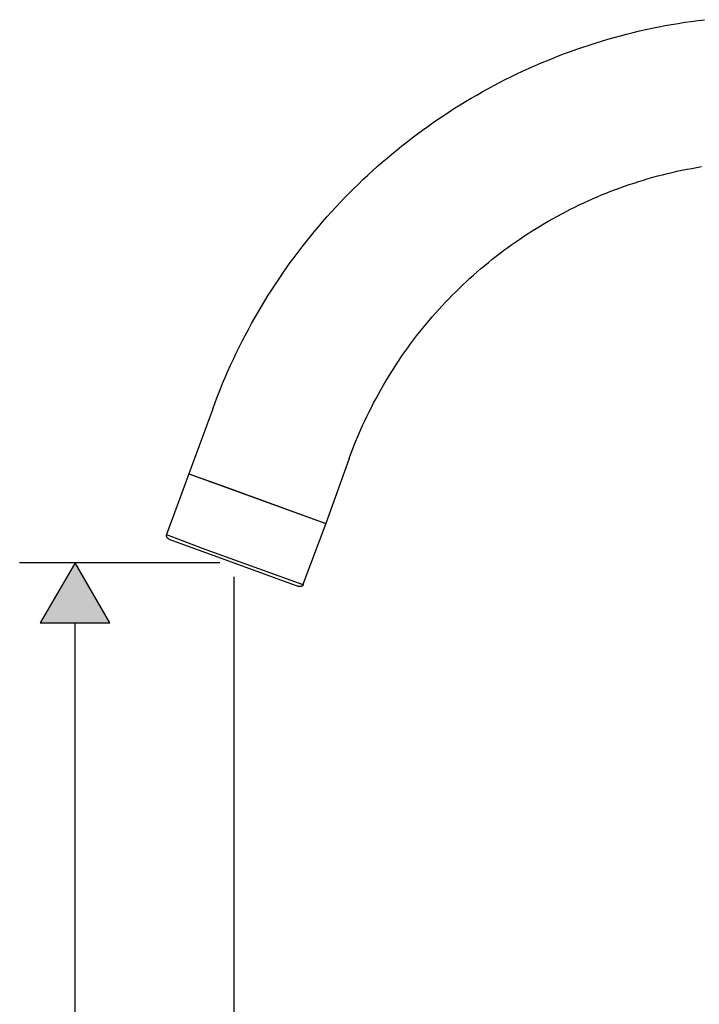
# Model space of a CAD drawing. Extents: x -270 to 317, y -132 to 627.
# Drawn here: x 21 to 119, y 215 to 357 of the extents above; entities that cross this region are included whole.
import ezdxf

# ---------------------------------------------------------------- set-up
doc = ezdxf.new("R2010")
doc.units = 0
doc.layers.add('EBENE_1', color=160, linetype='CONTINUOUS')

# ---------------------------------------------------------------- blocks, each defined once
blk = doc.blocks.new('*U95')
at = {"layer": 'EBENE_1', "color": 7, "linetype": 'CONTINUOUS'}
for p, q in [((29.23, 279.11), (24.16, 270.41)), ((34.21, 270.41), (29.23, 279.11)), ((24.16, 270.41), (34.21, 270.41))]:
    blk.add_line(p, q, dxfattribs=at)
for points in [[(29.23, 279.11), (24.16, 270.41), (34.21, 270.41)], [(24.16, 270.41), (24.16, 270.41), (34.21, 270.41)]]:
    blk.add_solid(points, dxfattribs=at)

msp = doc.modelspace()

# ---------------------------------------------------------------- linework, layer by layer
at = {"layer": 'EBENE_1', "color": 7}
for p, q in [((49.07, 301.31), (45.6, 291.94)), ((68.74, 294.14), (65.36, 284.77)), ((45.6, 291.94), (42.4, 283.16)), ((45.6, 291.94), (65.36, 284.77)), ((45.6, 291.94), (50.75, 290.08)), ((50.75, 290.08), (65.36, 284.77)), ((65.36, 284.77), (62.07, 275.98)), ((42.4, 283.16), (47.55, 281.22)), ((42.73, 282.48), (47.63, 280.71)), ((47.55, 281.22), (62.07, 275.98)), ((47.63, 280.71), (61.48, 275.65)), ((50.08, 279.11), (21.2, 279.11)), ((29.23, 279.11), (24.16, 270.41)), ((34.21, 270.41), (29.23, 279.11)), ((52.11, 277.08), (52.11, -16.07)), ((24.16, 270.41), (34.21, 270.41)), ((29.23, 187.58), (29.23, 270.41))]:
    msp.add_line(p, q, dxfattribs=at)
for points in [[(49.07, 301.31, 0), (49.4, 302.23, 0), (49.75, 303.14, 0), (50.11, 304.04, 0), (50.48, 304.94, 0), (50.86, 305.83, 0), (51.24, 306.72, 0), (51.64, 307.6, 0), (52.04, 308.47, 0), (52.45, 309.34, 0), (52.88, 310.21, 0), (53.31, 311.06, 0), (53.75, 311.91, 0), (54.2, 312.76, 0), (54.66, 313.6, 0), (55.12, 314.43, 0), (55.6, 315.25, 0), (56.08, 316.07, 0), (56.57, 316.89, 0), (57.07, 317.7, 0), (57.58, 318.5, 0), (58.1, 319.29, 0), (58.63, 320.08, 0), (59.16, 320.86, 0), (59.7, 321.63, 0), (60.25, 322.4, 0), (60.81, 323.16, 0), (61.37, 323.92, 0), (61.95, 324.66, 0), (62.53, 325.4, 0), (63.11, 326.14, 0), (63.71, 326.86, 0), (64.31, 327.58, 0), (64.92, 328.29, 0), (65.54, 329, 0), (66.17, 329.7, 0), (66.8, 330.39, 0), (67.44, 331.07, 0), (68.09, 331.75, 0), (68.74, 332.42, 0), (69.4, 333.08, 0), (70.07, 333.73, 0), (70.74, 334.38, 0), (71.42, 335.01, 0), (72.11, 335.65, 0), (72.81, 336.27, 0), (73.51, 336.89, 0), (74.21, 337.49, 0), (74.93, 338.09, 0), (75.65, 338.69, 0), (76.37, 339.27, 0), (77.11, 339.85, 0), (77.84, 340.42, 0), (78.59, 340.98, 0), (79.34, 341.53, 0), (80.09, 342.07, 0), (80.86, 342.61, 0), (81.62, 343.13, 0), (82.4, 343.65, 0), (83.18, 344.17, 0), (83.96, 344.67, 0), (84.75, 345.16, 0), (85.55, 345.65, 0), (86.35, 346.13, 0), (87.15, 346.59, 0), (87.96, 347.05, 0), (88.78, 347.5, 0), (89.6, 347.95, 0), (90.43, 348.38, 0), (91.26, 348.81, 0), (92.09, 349.22, 0), (92.93, 349.63, 0), (93.78, 350.03, 0), (94.63, 350.42, 0), (95.48, 350.8, 0), (96.34, 351.17, 0), (97.2, 351.53, 0), (98.07, 351.88, 0), (98.94, 352.23, 0), (99.82, 352.56, 0), (100.7, 352.89, 0), (101.58, 353.2, 0), (102.47, 353.51, 0), (103.36, 353.8, 0), (104.26, 354.09, 0), (105.16, 354.37, 0), (106.06, 354.63, 0), (106.97, 354.89, 0), (107.88, 355.14, 0), (108.79, 355.38, 0), (109.71, 355.61, 0), (110.63, 355.83, 0), (111.55, 356.04, 0), (112.48, 356.23, 0), (113.41, 356.42, 0), (114.34, 356.6, 0), (115.28, 356.77, 0), (116.22, 356.93, 0), (117.16, 357.08, 0), (118.11, 357.21, 0), (119.05, 357.34, 0), (120, 357.46, 0)], [(68.74, 294.14, 0), (69, 294.83, 0), (69.26, 295.52, 0), (69.53, 296.2, 0), (69.81, 296.88, 0), (70.09, 297.56, 0), (70.38, 298.23, 0), (70.68, 298.9, 0), (70.99, 299.56, 0), (71.3, 300.22, 0), (71.62, 300.87, 0), (71.95, 301.52, 0), (72.28, 302.17, 0), (72.62, 302.81, 0), (72.96, 303.44, 0), (73.32, 304.07, 0), (73.68, 304.7, 0), (74.04, 305.32, 0), (74.41, 305.93, 0), (74.79, 306.55, 0), (75.18, 307.15, 0), (75.57, 307.75, 0), (75.97, 308.35, 0), (76.37, 308.94, 0), (76.78, 309.53, 0), (77.2, 310.11, 0), (77.62, 310.69, 0), (78.05, 311.26, 0), (78.48, 311.82, 0), (78.92, 312.38, 0), (79.36, 312.94, 0), (79.82, 313.49, 0), (80.27, 314.03, 0), (80.73, 314.57, 0), (81.2, 315.11, 0), (81.68, 315.63, 0), (82.16, 316.16, 0), (82.64, 316.68, 0), (83.13, 317.19, 0), (83.62, 317.69, 0), (84.12, 318.19, 0), (84.63, 318.69, 0), (85.14, 319.18, 0), (85.66, 319.66, 0), (86.18, 320.14, 0), (86.7, 320.61, 0), (87.23, 321.08, 0), (87.77, 321.54, 0), (88.31, 322, 0), (88.85, 322.44, 0), (89.4, 322.89, 0), (89.96, 323.32, 0), (90.52, 323.75, 0), (91.08, 324.18, 0), (91.65, 324.6, 0), (92.22, 325.01, 0), (92.8, 325.41, 0), (93.38, 325.81, 0), (93.97, 326.21, 0), (94.56, 326.6, 0), (95.15, 326.98, 0), (95.75, 327.35, 0), (96.35, 327.72, 0), (96.96, 328.08, 0), (97.57, 328.43, 0), (98.18, 328.78, 0), (98.8, 329.12, 0), (99.42, 329.46, 0), (100.05, 329.79, 0), (100.68, 330.11, 0), (101.31, 330.43, 0), (101.95, 330.73, 0), (102.59, 331.04, 0), (103.23, 331.33, 0), (103.88, 331.62, 0), (104.53, 331.9, 0), (105.18, 332.17, 0), (105.84, 332.44, 0), (106.5, 332.7, 0), (107.16, 332.95, 0), (107.83, 333.2, 0), (108.5, 333.44, 0), (109.17, 333.67, 0), (109.85, 333.89, 0), (110.53, 334.11, 0), (111.21, 334.32, 0), (111.89, 334.52, 0), (112.58, 334.72, 0), (113.27, 334.91, 0), (113.96, 335.09, 0), (114.66, 335.26, 0), (115.35, 335.43, 0), (116.05, 335.59, 0), (116.76, 335.74, 0), (117.46, 335.88, 0), (118.17, 336.01, 0), (118.88, 336.14, 0), (119.59, 336.26, 0)], [(42.73, 282.57, 0), (42.73, 282.57, 0), (42.72, 282.57, 0), (42.72, 282.57, 0), (42.72, 282.57, 0), (42.71, 282.57, 0), (42.71, 282.57, 0), (42.7, 282.57, 0), (42.7, 282.57, 0), (42.69, 282.57, 0), (42.69, 282.57, 0), (42.68, 282.58, 0), (42.68, 282.58, 0), (42.68, 282.58, 0), (42.67, 282.58, 0), (42.67, 282.58, 0), (42.66, 282.58, 0), (42.66, 282.59, 0), (42.65, 282.59, 0), (42.65, 282.59, 0), (42.64, 282.59, 0), (42.64, 282.59, 0), (42.64, 282.6, 0), (42.63, 282.6, 0), (42.63, 282.6, 0), (42.62, 282.6, 0), (42.62, 282.61, 0), (42.61, 282.61, 0), (42.61, 282.61, 0), (42.61, 282.62, 0), (42.6, 282.62, 0), (42.6, 282.62, 0), (42.59, 282.62, 0), (42.59, 282.63, 0), (42.58, 282.63, 0), (42.58, 282.63, 0), (42.58, 282.64, 0), (42.57, 282.64, 0), (42.57, 282.64, 0), (42.56, 282.65, 0), (42.56, 282.65, 0), (42.56, 282.65, 0), (42.55, 282.66, 0), (42.55, 282.66, 0), (42.55, 282.67, 0), (42.54, 282.67, 0), (42.54, 282.68, 0), (42.53, 282.68, 0), (42.53, 282.68, 0), (42.53, 282.69, 0), (42.52, 282.69, 0), (42.52, 282.7, 0), (42.52, 282.7, 0), (42.51, 282.7, 0), (42.51, 282.71, 0), (42.51, 282.71, 0), (42.5, 282.72, 0), (42.5, 282.72, 0), (42.49, 282.73, 0), (42.49, 282.73, 0), (42.49, 282.74, 0), (42.49, 282.74, 0), (42.48, 282.75, 0), (42.48, 282.75, 0), (42.48, 282.76, 0), (42.47, 282.76, 0), (42.47, 282.77, 0), (42.47, 282.77, 0), (42.46, 282.78, 0), (42.46, 282.78, 0), (42.46, 282.79, 0), (42.46, 282.79, 0), (42.45, 282.8, 0), (42.45, 282.8, 0), (42.45, 282.81, 0), (42.45, 282.81, 0), (42.44, 282.82, 0), (42.44, 282.82, 0), (42.44, 282.83, 0), (42.44, 282.83, 0), (42.43, 282.84, 0), (42.43, 282.84, 0), (42.43, 282.85, 0), (42.43, 282.85, 0), (42.43, 282.86, 0), (42.42, 282.86, 0), (42.42, 282.87, 0), (42.42, 282.87, 0), (42.42, 282.88, 0), (42.42, 282.88, 0), (42.41, 282.89, 0), (42.41, 282.89, 0), (42.41, 282.9, 0), (42.41, 282.9, 0), (42.41, 282.91, 0), (42.41, 282.91, 0), (42.41, 282.92, 0), (42.41, 282.92, 0), (42.4, 282.93, 0), (42.4, 282.93, 0), (42.4, 282.94, 0), (42.4, 282.94, 0), (42.4, 282.95, 0), (42.4, 282.95, 0), (42.4, 282.96, 0), (42.4, 282.96, 0), (42.4, 282.97, 0), (42.4, 282.97, 0), (42.4, 282.98, 0), (42.4, 282.98, 0), (42.4, 282.99, 0), (42.4, 282.99, 0), (42.4, 282.99, 0), (42.4, 283, 0), (42.4, 283, 0), (42.4, 283, 0), (42.4, 283, 0), (42.4, 283, 0), (42.4, 283.01, 0), (42.4, 283.01, 0), (42.4, 283.01, 0), (42.4, 283.01, 0), (42.4, 283.02, 0), (42.4, 283.02, 0), (42.4, 283.02, 0), (42.4, 283.02, 0), (42.4, 283.02, 0), (42.4, 283.03, 0), (42.4, 283.03, 0), (42.4, 283.03, 0), (42.4, 283.03, 0), (42.4, 283.04, 0), (42.4, 283.04, 0), (42.41, 283.04, 0), (42.41, 283.04, 0), (42.41, 283.04, 0), (42.41, 283.05, 0), (42.41, 283.05, 0), (42.41, 283.05, 0), (42.41, 283.05, 0), (42.41, 283.06, 0), (42.41, 283.06, 0), (42.41, 283.06, 0), (42.41, 283.06, 0), (42.41, 283.06, 0), (42.42, 283.06, 0), (42.42, 283.07, 0), (42.42, 283.07, 0), (42.42, 283.07, 0), (42.42, 283.07, 0), (42.42, 283.08, 0), (42.42, 283.08, 0), (42.42, 283.08, 0), (42.42, 283.08, 0), (42.42, 283.08, 0), (42.43, 283.08, 0), (42.43, 283.09, 0), (42.43, 283.09, 0), (42.43, 283.09, 0), (42.43, 283.09, 0), (42.43, 283.1, 0), (42.43, 283.1, 0), (42.43, 283.1, 0), (42.43, 283.1, 0), (42.44, 283.1, 0), (42.44, 283.1, 0), (42.44, 283.11, 0), (42.44, 283.11, 0), (42.44, 283.11, 0), (42.44, 283.11, 0), (42.44, 283.11, 0), (42.44, 283.11, 0), (42.44, 283.12, 0), (42.45, 283.12, 0), (42.45, 283.12, 0), (42.45, 283.12, 0), (42.45, 283.12, 0), (42.45, 283.12, 0), (42.45, 283.12, 0), (42.45, 283.13, 0), (42.45, 283.13, 0), (42.45, 283.13, 0), (42.46, 283.13, 0), (42.46, 283.13, 0), (42.46, 283.13, 0), (42.46, 283.13, 0), (42.46, 283.13, 0), (42.46, 283.14, 0), (42.46, 283.14, 0), (42.46, 283.14, 0), (42.46, 283.14, 0), (42.46, 283.14, 0), (42.47, 283.14, 0), (42.47, 283.14, 0), (42.47, 283.14, 0), (42.47, 283.14, 0), (42.47, 283.15, 0), (42.47, 283.15, 0), (42.47, 283.15, 0), (42.47, 283.15, 0), (42.47, 283.15, 0), (42.47, 283.15, 0), (42.47, 283.15, 0), (42.47, 283.15, 0), (42.47, 283.15, 0), (42.48, 283.15, 0), (42.48, 283.15, 0), (42.48, 283.15, 0), (42.48, 283.16, 0), (42.48, 283.16, 0), (42.48, 283.16, 0), (42.48, 283.16, 0), (42.48, 283.16, 0), (42.48, 283.16, 0), (42.48, 283.16, 0), (42.48, 283.16, 0), (42.48, 283.16, 0), (42.48, 283.16, 0), (42.48, 283.16, 0), (42.48, 283.16, 0), (42.48, 283.16, 0), (42.48, 283.16, 0), (42.48, 283.16, 0), (42.48, 283.16, 0)], [(62.15, 275.98, 0), (62.15, 275.98, 0), (62.15, 275.97, 0), (62.15, 275.97, 0), (62.14, 275.96, 0), (62.14, 275.96, 0), (62.14, 275.96, 0), (62.14, 275.95, 0), (62.13, 275.95, 0), (62.13, 275.94, 0), (62.13, 275.94, 0), (62.13, 275.93, 0), (62.12, 275.93, 0), (62.12, 275.92, 0), (62.12, 275.92, 0), (62.12, 275.92, 0), (62.11, 275.91, 0), (62.11, 275.91, 0), (62.11, 275.9, 0), (62.1, 275.9, 0), (62.1, 275.89, 0), (62.1, 275.89, 0), (62.09, 275.88, 0), (62.09, 275.88, 0), (62.09, 275.88, 0), (62.08, 275.87, 0), (62.08, 275.87, 0), (62.08, 275.86, 0), (62.07, 275.86, 0), (62.07, 275.85, 0), (62.07, 275.85, 0), (62.06, 275.85, 0), (62.06, 275.84, 0), (62.06, 275.84, 0), (62.05, 275.83, 0), (62.05, 275.83, 0), (62.05, 275.82, 0), (62.04, 275.82, 0), (62.04, 275.82, 0), (62.03, 275.81, 0), (62.03, 275.81, 0), (62.03, 275.81, 0), (62.02, 275.8, 0), (62.02, 275.8, 0), (62.01, 275.79, 0), (62.01, 275.79, 0), (62.01, 275.79, 0), (62, 275.78, 0), (62, 275.78, 0), (61.99, 275.77, 0), (61.99, 275.77, 0), (61.98, 275.77, 0), (61.98, 275.76, 0), (61.98, 275.76, 0), (61.97, 275.76, 0), (61.97, 275.75, 0), (61.96, 275.75, 0), (61.96, 275.75, 0), (61.95, 275.74, 0), (61.95, 275.74, 0), (61.94, 275.74, 0), (61.94, 275.73, 0), (61.93, 275.73, 0), (61.93, 275.73, 0), (61.92, 275.73, 0), (61.92, 275.72, 0), (61.91, 275.72, 0), (61.91, 275.72, 0), (61.9, 275.71, 0), (61.9, 275.71, 0), (61.89, 275.71, 0), (61.89, 275.7, 0), (61.88, 275.7, 0), (61.88, 275.7, 0), (61.87, 275.7, 0), (61.87, 275.69, 0), (61.86, 275.69, 0), (61.86, 275.69, 0), (61.85, 275.69, 0), (61.85, 275.69, 0), (61.84, 275.68, 0), (61.84, 275.68, 0), (61.83, 275.68, 0), (61.82, 275.68, 0), (61.82, 275.67, 0), (61.81, 275.67, 0), (61.81, 275.67, 0), (61.8, 275.67, 0), (61.8, 275.67, 0), (61.79, 275.67, 0), (61.78, 275.66, 0), (61.78, 275.66, 0), (61.77, 275.66, 0), (61.77, 275.66, 0), (61.76, 275.66, 0), (61.75, 275.66, 0), (61.75, 275.65, 0), (61.74, 275.65, 0), (61.74, 275.65, 0), (61.73, 275.65, 0), (61.72, 275.65, 0), (61.72, 275.65, 0), (61.71, 275.65, 0), (61.7, 275.65, 0), (61.7, 275.65, 0), (61.69, 275.65, 0), (61.68, 275.65, 0), (61.68, 275.65, 0), (61.67, 275.65, 0), (61.66, 275.65, 0), (61.66, 275.65, 0), (61.65, 275.65, 0), (61.65, 275.65, 0), (61.65, 275.65, 0), (61.65, 275.65, 0), (61.65, 275.65, 0), (61.65, 275.65, 0), (61.65, 275.65, 0), (61.65, 275.65, 0), (61.65, 275.65, 0), (61.65, 275.65, 0), (61.65, 275.65, 0), (61.64, 275.65, 0), (61.64, 275.65, 0), (61.64, 275.65, 0), (61.64, 275.65, 0), (61.64, 275.65, 0), (61.64, 275.65, 0), (61.64, 275.65, 0), (61.64, 275.65, 0), (61.64, 275.65, 0), (61.64, 275.65, 0), (61.64, 275.65, 0), (61.64, 275.65, 0), (61.64, 275.65, 0), (61.64, 275.65, 0), (61.64, 275.65, 0), (61.63, 275.65, 0), (61.63, 275.65, 0), (61.63, 275.65, 0), (61.63, 275.65, 0), (61.63, 275.65, 0), (61.63, 275.65, 0), (61.63, 275.65, 0), (61.63, 275.65, 0), (61.63, 275.65, 0), (61.63, 275.65, 0), (61.62, 275.65, 0), (61.62, 275.65, 0), (61.62, 275.65, 0), (61.62, 275.65, 0), (61.62, 275.65, 0), (61.62, 275.65, 0), (61.62, 275.65, 0), (61.62, 275.65, 0), (61.61, 275.65, 0), (61.61, 275.65, 0), (61.61, 275.65, 0), (61.61, 275.65, 0), (61.61, 275.65, 0), (61.61, 275.65, 0), (61.6, 275.65, 0), (61.6, 275.65, 0), (61.6, 275.65, 0), (61.6, 275.65, 0), (61.6, 275.65, 0), (61.6, 275.66, 0), (61.59, 275.66, 0), (61.59, 275.66, 0), (61.59, 275.66, 0), (61.59, 275.66, 0), (61.59, 275.66, 0), (61.59, 275.66, 0), (61.58, 275.66, 0), (61.58, 275.66, 0), (61.58, 275.66, 0), (61.58, 275.66, 0), (61.58, 275.66, 0), (61.58, 275.66, 0), (61.57, 275.67, 0), (61.57, 275.67, 0), (61.57, 275.67, 0), (61.57, 275.67, 0), (61.57, 275.67, 0), (61.56, 275.67, 0), (61.56, 275.67, 0), (61.56, 275.67, 0), (61.56, 275.67, 0), (61.56, 275.67, 0), (61.55, 275.68, 0), (61.55, 275.68, 0), (61.55, 275.68, 0), (61.55, 275.68, 0), (61.54, 275.68, 0), (61.54, 275.68, 0), (61.54, 275.68, 0), (61.54, 275.68, 0), (61.54, 275.68, 0), (61.53, 275.69, 0), (61.53, 275.69, 0), (61.53, 275.69, 0), (61.53, 275.69, 0), (61.53, 275.69, 0), (61.52, 275.69, 0), (61.52, 275.69, 0), (61.52, 275.7, 0), (61.52, 275.7, 0), (61.51, 275.7, 0), (61.51, 275.7, 0), (61.51, 275.7, 0), (61.51, 275.7, 0), (61.51, 275.71, 0), (61.5, 275.71, 0), (61.5, 275.71, 0), (61.5, 275.71, 0), (61.5, 275.71, 0), (61.49, 275.72, 0), (61.49, 275.72, 0), (61.49, 275.72, 0), (61.49, 275.72, 0), (61.48, 275.72, 0), (61.48, 275.73, 0), (61.48, 275.73, 0), (61.48, 275.73, 0)]]:
    msp.add_polyline3d(points, dxfattribs=at)

# ---------------------------------------------------------------- block references
at = {"layer": 'EBENE_1', "color": 7, "linetype": 'CONTINUOUS'}
msp.add_blockref('*U95', (0, 0), dxfattribs=at)

doc.saveas('drawing.dxf')
